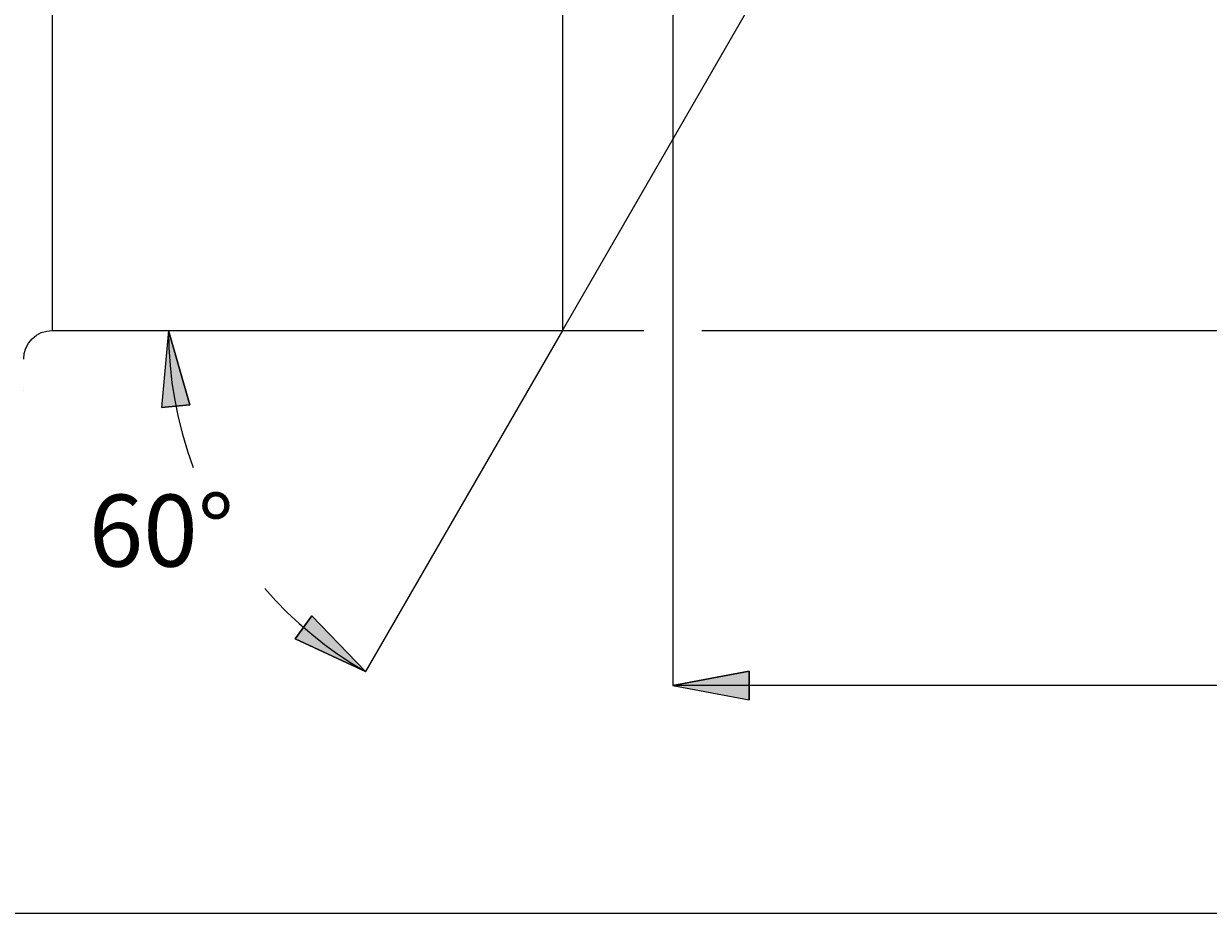
# Model space of a CAD drawing. Extents: x 13 to 827, y 18 to 576.
# Drawn here: x 432 to 520, y 242 to 309 of the extents above; entities that cross this region are included whole.
import ezdxf

# ---------------------------------------------------------------- set-up
doc = ezdxf.new("R2010")
doc.units = 0
doc.header["$MEASUREMENT"] = 0
doc.linetypes.add('AI-Linetype-20', pattern=[5.4, 3.6, -1.8])
doc.layers.add('Ebene 1', color=7, linetype='Continuous', lineweight=0)

msp = doc.modelspace()

# ---------------------------------------------------------------- hatches: boundary and pattern name
at = {"layer": 'Ebene 1', "true_color": 0x400040, "transparency": 33554687}
h = msp.add_hatch(color=208, dxfattribs=at)
h.dxf.hatch_style = 2
edge = h.paths.add_edge_path()
edge.add_spline(control_points=[(267.679, 242.815), (267.679, 242.815), (273.348, 243.878), (273.348, 243.878), (273.348, 243.878), (273.348, 241.752), (273.348, 241.752)], knot_values=[0, 0, 0, 0, 1, 1, 1, 2, 2, 2, 2], degree=3, periodic=0)
edge.add_line((273.348, 241.752), (267.679, 242.815))
edge = h.paths.add_edge_path()
edge.add_spline(control_points=[(598.766, 242.815), (598.766, 242.815), (593.096, 241.752), (593.096, 241.752), (593.096, 241.752), (593.096, 243.878), (593.096, 243.878)], knot_values=[0, 0, 0, 0, 1, 1, 1, 2, 2, 2, 2], degree=3, periodic=0)
edge.add_line((593.096, 243.878), (598.766, 242.815))
edge = h.paths.add_edge_path()
edge.add_spline(control_points=[(442.441, 286.191), (442.441, 286.191), (444.04, 280.649), (444.04, 280.649), (444.04, 280.649), (441.924, 280.446), (441.924, 280.446)], knot_values=[0, 0, 0, 0, 1, 1, 1, 2, 2, 2, 2], degree=3, periodic=0)
edge.add_line((441.924, 280.446), (442.441, 286.191))
edge = h.paths.add_edge_path()
edge.add_spline(control_points=[(457.102, 260.797), (457.102, 260.797), (451.869, 263.221), (451.869, 263.221), (451.869, 263.221), (453.102, 264.952), (453.102, 264.952)], knot_values=[0, 0, 0, 0, 1, 1, 1, 2, 2, 2, 2], degree=3, periodic=0)
edge.add_line((453.102, 264.952), (457.102, 260.797))
h = msp.add_hatch(color=208, dxfattribs=at)
h.dxf.hatch_style = 2
edge = h.paths.add_edge_path()
edge.add_spline(control_points=[(599.049, 259.763), (599.049, 259.763), (593.38, 258.7), (593.38, 258.7), (593.38, 258.7), (593.38, 260.826), (593.38, 260.826)], knot_values=[0, 0, 0, 0, 1, 1, 1, 2, 2, 2, 2], degree=3, periodic=0)
edge.add_line((593.38, 260.826), (599.049, 259.763))
edge = h.paths.add_edge_path()
edge.add_spline(control_points=[(479.994, 259.763), (479.994, 259.763), (485.663, 260.826), (485.663, 260.826), (485.663, 260.826), (485.663, 258.7), (485.663, 258.7)], knot_values=[0, 0, 0, 0, 1, 1, 1, 2, 2, 2, 2], degree=3, periodic=0)
edge.add_line((485.663, 258.7), (479.994, 259.763))

# ---------------------------------------------------------------- linework, layer by layer
at = {"layer": 'Ebene 1', "color": 18, "lineweight": 25, "true_color": 0x000000}
for points, knots in [([(433.789, 427.498), (433.789, 427.498), (433.789, 427.356), (433.789, 427.356), (433.789, 427.356), (433.789, 426.93), (433.789, 426.93), (433.789, 426.93), (433.789, 426.221), (433.789, 426.221), (433.789, 426.221), (433.789, 425.234), (433.789, 425.234), (433.789, 425.234), (433.789, 423.971), (433.789, 423.971), (433.789, 423.971), (433.789, 422.437), (433.789, 422.437), (433.789, 422.437), (433.789, 420.64), (433.789, 420.64), (433.789, 420.64), (433.789, 418.585), (433.789, 418.585), (433.789, 418.585), (433.789, 416.282), (433.789, 416.282), (433.789, 416.282), (433.789, 413.74), (433.789, 413.74), (433.789, 413.74), (433.789, 410.968), (433.789, 410.968), (433.789, 410.968), (433.789, 407.979), (433.789, 407.979), (433.789, 407.979), (433.789, 404.784), (433.789, 404.784), (433.789, 404.784), (433.789, 401.395), (433.789, 401.395), (433.789, 401.395), (433.789, 397.828), (433.789, 397.828), (433.789, 397.828), (433.789, 394.095), (433.789, 394.095), (433.789, 394.095), (433.789, 390.212), (433.789, 390.212), (433.789, 390.212), (433.789, 386.195), (433.789, 386.195), (433.789, 386.195), (433.789, 382.06), (433.789, 382.06), (433.789, 382.06), (433.789, 377.823), (433.789, 377.823), (433.789, 377.823), (433.789, 373.502), (433.789, 373.502), (433.789, 373.502), (433.789, 369.114), (433.789, 369.114), (433.789, 369.114), (433.789, 364.676), (433.789, 364.676), (433.789, 364.676), (433.789, 360.207), (433.789, 360.207), (433.789, 360.207), (433.789, 355.724), (433.789, 355.724), (433.789, 355.724), (433.789, 351.245), (433.789, 351.245), (433.789, 351.245), (433.789, 346.79), (433.789, 346.79), (433.789, 346.79), (433.789, 342.374), (433.789, 342.374), (433.789, 342.374), (433.789, 338.017), (433.789, 338.017), (433.789, 338.017), (433.789, 333.736), (433.789, 333.736), (433.789, 333.736), (433.789, 329.548), (433.789, 329.548), (433.789, 329.548), (433.789, 325.47), (433.789, 325.47), (433.789, 325.47), (433.789, 321.518), (433.789, 321.518), (433.789, 321.518), (433.789, 317.708), (433.789, 317.708), (433.789, 317.708), (433.789, 314.056), (433.789, 314.056), (433.789, 314.056), (433.789, 310.576), (433.789, 310.576), (433.789, 310.576), (433.789, 307.283), (433.789, 307.283), (433.789, 307.283), (433.789, 304.189), (433.789, 304.189), (433.789, 304.189), (433.789, 301.307), (433.789, 301.307), (433.789, 301.307), (433.789, 298.649), (433.789, 298.649), (433.789, 298.649), (433.789, 296.225), (433.789, 296.225), (433.789, 296.225), (433.789, 294.045), (433.789, 294.045), (433.789, 294.045), (433.789, 292.118), (433.789, 292.118), (433.789, 292.118), (433.789, 290.452), (433.789, 290.452), (433.789, 290.452), (433.789, 289.053), (433.789, 289.053), (433.789, 289.053), (433.789, 287.927), (433.789, 287.927), (433.789, 287.927), (433.789, 287.079), (433.789, 287.079), (433.789, 287.079), (433.789, 286.511), (433.789, 286.511), (433.789, 286.511), (433.789, 286.227), (433.789, 286.227), (433.789, 286.227), (433.789, 286.191), (433.789, 286.191)], [0, 0, 0, 0, 1, 1, 1, 2, 2, 2, 3, 3, 3, 4, 4, 4, 5, 5, 5, 6, 6, 6, 7, 7, 7, 8, 8, 8, 9, 9, 9, 10, 10, 10, 11, 11, 11, 12, 12, 12, 13, 13, 13, 14, 14, 14, 15, 15, 15, 16, 16, 16, 17, 17, 17, 18, 18, 18, 19, 19, 19, 20, 20, 20, 21, 21, 21, 22, 22, 22, 23, 23, 23, 24, 24, 24, 25, 25, 25, 26, 26, 26, 27, 27, 27, 28, 28, 28, 29, 29, 29, 30, 30, 30, 31, 31, 31, 32, 32, 32, 33, 33, 33, 34, 34, 34, 35, 35, 35, 36, 36, 36, 37, 37, 37, 38, 38, 38, 39, 39, 39, 40, 40, 40, 41, 41, 41, 42, 42, 42, 43, 43, 43, 44, 44, 44, 45, 45, 45, 46, 46, 46, 47, 47, 47, 48, 48, 48, 49, 49, 49, 50, 50, 50, 50]), ([(471.764, 427.498), (471.764, 427.498), (471.764, 427.407), (471.764, 427.407), (471.764, 427.407), (471.764, 427.033), (471.764, 427.033), (471.764, 427.033), (471.764, 426.37), (471.764, 426.37), (471.764, 426.37), (471.764, 425.422), (471.764, 425.422), (471.764, 425.422), (471.764, 424.192), (471.764, 424.192), (471.764, 424.192), (471.764, 422.685), (471.764, 422.685), (471.764, 422.685), (471.764, 420.908), (471.764, 420.908), (471.764, 420.908), (471.764, 418.868), (471.764, 418.868), (471.764, 418.868), (471.764, 416.573), (471.764, 416.573), (471.764, 416.573), (471.764, 414.032), (471.764, 414.032), (471.764, 414.032), (471.764, 411.257), (471.764, 411.257), (471.764, 411.257), (471.764, 408.258), (471.764, 408.258), (471.764, 408.258), (471.764, 405.047), (471.764, 405.047), (471.764, 405.047), (471.764, 401.639), (471.764, 401.639), (471.764, 401.639), (471.764, 398.047), (471.764, 398.047), (471.764, 398.047), (471.764, 394.285), (471.764, 394.285), (471.764, 394.285), (471.764, 390.37), (471.764, 390.37), (471.764, 390.37), (471.764, 386.317), (471.764, 386.317), (471.764, 386.317), (471.764, 382.143), (471.764, 382.143), (471.764, 382.143), (471.764, 377.865), (471.764, 377.865), (471.764, 377.865), (471.764, 373.5), (471.764, 373.5), (471.764, 373.5), (471.764, 369.068), (471.764, 369.068), (471.764, 369.068), (471.764, 364.584), (471.764, 364.584), (471.764, 364.584), (471.764, 360.07), (471.764, 360.07), (471.764, 360.07), (471.764, 355.542), (471.764, 355.542), (471.764, 355.542), (471.764, 351.019), (471.764, 351.019), (471.764, 351.019), (471.764, 346.52), (471.764, 346.52), (471.764, 346.52), (471.764, 342.064), (471.764, 342.064), (471.764, 342.064), (471.764, 337.668), (471.764, 337.668), (471.764, 337.668), (471.764, 333.351), (471.764, 333.351), (471.764, 333.351), (471.764, 329.131), (471.764, 329.131), (471.764, 329.131), (471.764, 325.024), (471.764, 325.024), (471.764, 325.024), (471.764, 321.048), (471.764, 321.048), (471.764, 321.048), (471.764, 317.22), (471.764, 317.22), (471.764, 317.22), (471.764, 313.554), (471.764, 313.554), (471.764, 313.554), (471.764, 310.065), (471.764, 310.065), (471.764, 310.065), (471.764, 306.77), (471.764, 306.77), (471.764, 306.77), (471.764, 303.679), (471.764, 303.679), (471.764, 303.679), (471.764, 300.808), (471.764, 300.808), (471.764, 300.808), (471.764, 298.166), (471.764, 298.166), (471.764, 298.166), (471.764, 295.765), (471.764, 295.765), (471.764, 295.765), (471.764, 293.616), (471.764, 293.616), (471.764, 293.616), (471.764, 291.726), (471.764, 291.726), (471.764, 291.726), (471.764, 290.103), (471.764, 290.103), (471.764, 290.103), (471.764, 288.755), (471.764, 288.755), (471.764, 288.755), (471.764, 287.687), (471.764, 287.687), (471.764, 287.687), (471.764, 286.903), (471.764, 286.903), (471.764, 286.903), (471.764, 286.406), (471.764, 286.406), (471.764, 286.406), (471.764, 286.198), (471.764, 286.198), (471.764, 286.198), (471.764, 286.191), (471.764, 286.191)], [0, 0, 0, 0, 1, 1, 1, 2, 2, 2, 3, 3, 3, 4, 4, 4, 5, 5, 5, 6, 6, 6, 7, 7, 7, 8, 8, 8, 9, 9, 9, 10, 10, 10, 11, 11, 11, 12, 12, 12, 13, 13, 13, 14, 14, 14, 15, 15, 15, 16, 16, 16, 17, 17, 17, 18, 18, 18, 19, 19, 19, 20, 20, 20, 21, 21, 21, 22, 22, 22, 23, 23, 23, 24, 24, 24, 25, 25, 25, 26, 26, 26, 27, 27, 27, 28, 28, 28, 29, 29, 29, 30, 30, 30, 31, 31, 31, 32, 32, 32, 33, 33, 33, 34, 34, 34, 35, 35, 35, 36, 36, 36, 37, 37, 37, 38, 38, 38, 39, 39, 39, 40, 40, 40, 41, 41, 41, 42, 42, 42, 43, 43, 43, 44, 44, 44, 45, 45, 45, 46, 46, 46, 47, 47, 47, 48, 48, 48, 49, 49, 49, 50, 50, 50, 50]), ([(431.663, 284.065), (431.663, 284.065), (431.704, 284.48), (431.704, 284.48), (431.704, 284.48), (431.825, 284.879), (431.825, 284.879), (431.825, 284.879), (432.022, 285.246), (432.022, 285.246), (432.022, 285.246), (432.286, 285.568), (432.286, 285.568), (432.286, 285.568), (432.608, 285.833), (432.608, 285.833), (432.608, 285.833), (432.976, 286.029), (432.976, 286.029), (432.976, 286.029), (433.374, 286.15), (433.374, 286.15), (433.374, 286.15), (433.789, 286.191), (433.789, 286.191)], [0, 0, 0, 0, 1, 1, 1, 2, 2, 2, 3, 3, 3, 4, 4, 4, 5, 5, 5, 6, 6, 6, 7, 7, 7, 8, 8, 8, 8])]:
    msp.add_open_spline(points, degree=3, knots=knots, dxfattribs=at)
at = {"layer": 'Ebene 1', "color": 208, "lineweight": 18, "true_color": 0x400040}
for points in [[(479.994, 342.104), (479.994, 342.104), (479.994, 259.762), (479.994, 259.762)], [(471.764, 286.192), (471.764, 286.192), (457.102, 260.797), (457.102, 260.797)], [(471.764, 286.191), (471.764, 286.191), (477.834, 286.191), (477.834, 286.191)], [(482.154, 286.191), (482.154, 286.191), (596.606, 286.191), (596.606, 286.191)], [(599.049, 259.762), (599.049, 259.762), (479.994, 259.762), (479.994, 259.762)], [(267.679, 242.816), (267.679, 242.816), (598.766, 242.816), (598.766, 242.816)]]:
    msp.add_open_spline(points, degree=3, dxfattribs=at)
at = {"layer": 'Ebene 1', "color": 18, "lineweight": 25, "true_color": 0x000000}
for points in [[(471.764, 286.191), (471.764, 286.191), (486.043, 310.923), (486.043, 310.923)], [(433.789, 286.191), (433.789, 286.191), (471.764, 286.191), (471.764, 286.191)]]:
    msp.add_open_spline(points, degree=3, dxfattribs=at)
at = {"layer": 'Ebene 1', "color": 208, "lineweight": 18, "true_color": 0x400040}
for points, knots in [([(442.441, 286.191), (442.441, 286.191), (444.04, 280.649), (444.04, 280.649), (444.04, 280.649), (441.924, 280.446), (441.924, 280.446), (441.924, 280.446), (442.441, 286.191), (442.441, 286.191)], [0, 0, 0, 0, 1, 1, 1, 2, 2, 2, 3, 3, 3, 3]), ([(442.441, 286.191), (442.441, 286.191), (442.47, 284.887), (442.47, 284.887), (442.47, 284.887), (442.557, 283.586), (442.557, 283.586), (442.557, 283.586), (442.702, 282.29), (442.702, 282.29), (442.702, 282.29), (442.904, 281.002), (442.904, 281.002), (442.904, 281.002), (443.163, 279.724), (443.163, 279.724), (443.163, 279.724), (443.479, 278.459), (443.479, 278.459), (443.479, 278.459), (443.851, 277.209), (443.851, 277.209), (443.851, 277.209), (444.278, 275.977), (444.278, 275.977)], [0, 0, 0, 0, 1, 1, 1, 2, 2, 2, 3, 3, 3, 4, 4, 4, 5, 5, 5, 6, 6, 6, 7, 7, 7, 8, 8, 8, 8]), ([(449.614, 266.977), (449.614, 266.977), (450.432, 266.073), (450.432, 266.073), (450.432, 266.073), (451.286, 265.203), (451.286, 265.203), (451.286, 265.203), (452.176, 264.37), (452.176, 264.37), (452.176, 264.37), (453.101, 263.575), (453.101, 263.575), (453.101, 263.575), (454.057, 262.818), (454.057, 262.818), (454.057, 262.818), (455.044, 262.102), (455.044, 262.102), (455.044, 262.102), (456.06, 261.428), (456.06, 261.428), (456.06, 261.428), (457.102, 260.797), (457.102, 260.797)], [0, 0, 0, 0, 1, 1, 1, 2, 2, 2, 3, 3, 3, 4, 4, 4, 5, 5, 5, 6, 6, 6, 7, 7, 7, 8, 8, 8, 8]), ([(457.102, 260.797), (457.102, 260.797), (451.869, 263.221), (451.869, 263.221), (451.869, 263.221), (453.102, 264.952), (453.102, 264.952), (453.102, 264.952), (457.102, 260.797), (457.102, 260.797)], [0, 0, 0, 0, 1, 1, 1, 2, 2, 2, 3, 3, 3, 3]), ([(479.994, 259.763), (479.994, 259.763), (485.663, 260.826), (485.663, 260.826), (485.663, 260.826), (485.663, 258.7), (485.663, 258.7), (485.663, 258.7), (479.994, 259.763), (479.994, 259.763)], [0, 0, 0, 0, 1, 1, 1, 2, 2, 2, 3, 3, 3, 3])]:
    msp.add_open_spline(points, degree=3, knots=knots, dxfattribs=at)
at = {"layer": 'Ebene 1'}
for points in [[(442.441, 286.191), (442.441, 286.191), (444.04, 280.649), (444.04, 280.649), (444.04, 280.649), (441.924, 280.446), (441.924, 280.446)], [(457.102, 260.797), (457.102, 260.797), (451.869, 263.221), (451.869, 263.221), (451.869, 263.221), (453.102, 264.952), (453.102, 264.952)], [(479.994, 259.763), (479.994, 259.763), (485.663, 260.826), (485.663, 260.826), (485.663, 260.826), (485.663, 258.7), (485.663, 258.7)]]:
    msp.add_open_spline(points, degree=3, knots=[0, 0, 0, 0, 1, 1, 1, 2, 2, 2, 2], dxfattribs=at)
at = {"layer": 'Ebene 1', "color": 18, "linetype": 'AI-Linetype-20', "lineweight": 18, "true_color": 0x000000}
msp.add_open_spline([(431.663, 281.727), (431.663, 281.727), (431.663, 281.727), (431.663, 281.727)], degree=3, dxfattribs=at)

# ---------------------------------------------------------------- texts
at = {"layer": 'Ebene 1', "insert": (436.509, 268.612), "char_height": 0.2, "attachment_point": 7}
msp.add_mtext('\\C208;\\c4194368;\\FCentury Gothic|b0|i0|c1;\\H5.351843;\\W1.000255;  60°  ', dxfattribs=at)

doc.saveas('drawing.dxf')
